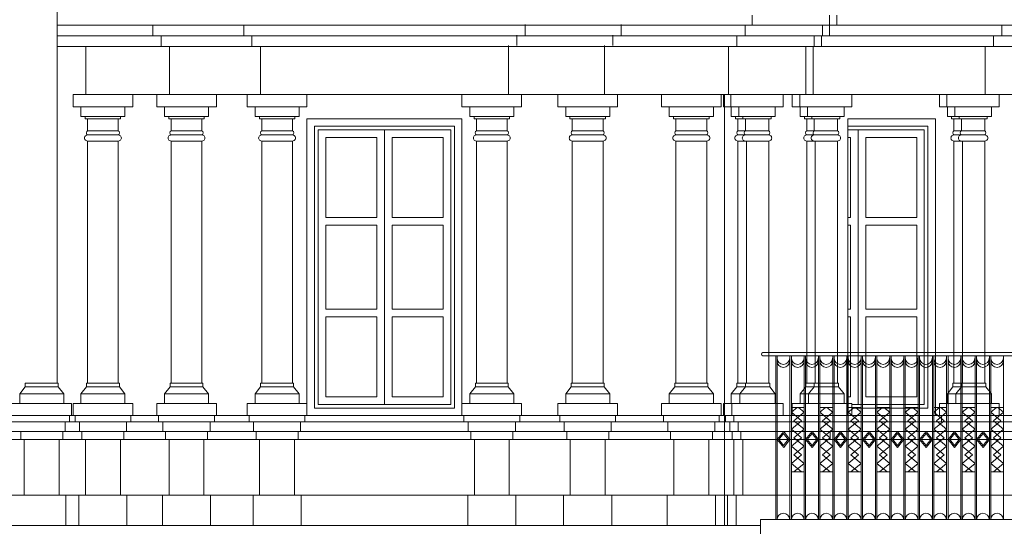
# Model space of a CAD drawing. Extents: x -3370 to 27332, y 29126 to 50951.
# Drawn here: x -790 to -27, y 49312 to 49705 of the extents above; entities that cross this region are included whole.
import ezdxf

# ---------------------------------------------------------------- set-up
doc = ezdxf.new("R2010")
doc.units = 0
doc.header["$LTSCALE"] = 75
doc.header["$MEASUREMENT"] = 0
doc.layers.add('a MEBLE', color=87, linetype='CONTINUOUS', lineweight=5)
doc.layers.add('b zielony', color=3, linetype='CONTINUOUS', lineweight=15)

msp = doc.modelspace()

# ---------------------------------------------------------------- linework, layer by layer
at = {"layer": 'a MEBLE'}
for p, q in [((-162.33, 49700.33), (-162.33, 49708.13)), ((-156.73, 49700.33), (-156.73, 49708.13)), ((-363.01, 49700.33), (-760.94, 49700.33)), ((39.69, 49700.33), (-760.94, 49700.33)), ((-686.75, 49700.33), (-686.75, 49691.95)), ((-167.84, 49700.33), (-167.84, 49691.95)), ((-162.24, 49700.33), (-162.24, 49691.95)), ((-28.85, 49700.33), (-28.85, 49691.95)), ((-368.51, 49691.95), (-760.94, 49691.95)), ((34.19, 49691.95), (-760.94, 49691.95)), ((-680.35, 49691.95), (-680.35, 49683.85)), ((-174.24, 49691.95), (-174.24, 49683.85)), ((-168.64, 49691.95), (-168.64, 49683.85)), ((-35.26, 49691.95), (-35.26, 49683.85)), ((-374.92, 49683.85), (-760.94, 49683.85)), ((-673.86, 49646.54), (-673.86, 49683.85)), ((-180.73, 49646.54), (-180.73, 49683.85)), ((-175.13, 49646.54), (-175.13, 49683.85)), ((-41.74, 49646.54), (-41.74, 49683.85)), ((-702.31, 49637.06), (-702.31, 49646.54)), ((-683.76, 49637.06), (-683.76, 49646.54)), ((-637.53, 49637.06), (-637.53, 49646.54)), ((-567.33, 49637.06), (-567.33, 49646.54)), ((-447.17, 49637.06), (-447.17, 49646.54)), ((-372.87, 49637.06), (-372.87, 49646.54)), ((-326.64, 49637.06), (-326.64, 49646.54)), ((-292.55, 49637.06), (-292.55, 49646.54)), ((-246.32, 49637.06), (-246.32, 49646.54)), ((-244.53, 49637.06), (-244.53, 49646.54)), ((-238.78, 49637.06), (-238.78, 49646.54)), ((-198.3, 49637.06), (-198.3, 49646.54)), ((-191.17, 49637.06), (-191.17, 49646.54)), ((-185.42, 49637.06), (-185.42, 49646.54)), ((-144.94, 49637.06), (-144.94, 49646.54)), ((-77.08, 49637.06), (-77.08, 49646.54)), ((-71.33, 49637.06), (-71.33, 49646.54)), ((-30.85, 49637.06), (-30.85, 49646.54)), ((-708.37, 49637.06), (-742.48, 49637.06)), ((-708.37, 49637.06), (-702.31, 49637.06)), ((-708.37, 49629.68), (-708.37, 49637.06)), ((-677.71, 49637.06), (-683.76, 49637.06)), ((-643.59, 49637.06), (-677.71, 49637.06)), ((-677.71, 49629.68), (-677.71, 49637.06)), ((-643.59, 49629.68), (-643.59, 49637.06)), ((-643.59, 49637.06), (-637.53, 49637.06)), ((-573.38, 49637.06), (-607.5, 49637.06)), ((-573.38, 49637.06), (-567.33, 49637.06)), ((-573.38, 49629.68), (-573.38, 49637.06)), ((-441.11, 49637.06), (-447.17, 49637.06)), ((-441.11, 49629.68), (-441.11, 49637.06)), ((-441.11, 49637.06), (-406.99, 49637.06)), ((-366.82, 49637.06), (-372.87, 49637.06)), ((-366.82, 49637.06), (-332.7, 49637.06)), ((-366.82, 49629.68), (-366.82, 49637.06)), ((-332.7, 49629.68), (-332.7, 49637.06)), ((-332.7, 49637.06), (-326.64, 49637.06)), ((-286.49, 49637.06), (-292.55, 49637.06)), ((-286.49, 49629.68), (-286.49, 49637.06)), ((-286.49, 49637.06), (-252.37, 49637.06)), ((-252.37, 49637.06), (-246.32, 49637.06)), ((-252.37, 49629.68), (-252.37, 49637.06)), ((-238.48, 49637.06), (-244.53, 49637.06)), ((-232.73, 49637.06), (-238.78, 49637.06)), ((-238.48, 49637.06), (-204.36, 49637.06)), ((-238.48, 49629.68), (-238.48, 49637.06)), ((-232.73, 49629.68), (-232.73, 49637.06)), ((-204.36, 49629.68), (-204.36, 49637.06)), ((-204.36, 49637.06), (-198.3, 49637.06)), ((-185.12, 49637.06), (-191.17, 49637.06)), ((-179.37, 49637.06), (-185.42, 49637.06)), ((-185.12, 49629.68), (-185.12, 49637.06)), ((-185.12, 49637.06), (-151, 49637.06)), ((-179.37, 49629.68), (-179.37, 49637.06)), ((-151, 49637.06), (-144.94, 49637.06)), ((-151, 49629.68), (-151, 49637.06)), ((-71.03, 49637.06), (-77.08, 49637.06)), ((-65.28, 49637.06), (-71.33, 49637.06)), ((-71.03, 49637.06), (-36.91, 49637.06)), ((-71.03, 49629.68), (-71.03, 49637.06)), ((-65.28, 49629.68), (-65.28, 49637.06)), ((-36.91, 49629.68), (-36.91, 49637.06)), ((-36.91, 49637.06), (-30.85, 49637.06)), ((-708.37, 49629.68), (-742.48, 49629.68)), ((-739.17, 49627.88), (-711.68, 49627.88)), ((-713.51, 49627.88), (-713.51, 49618.55)), ((-711.68, 49629.68), (-711.68, 49627.88)), ((-643.59, 49629.68), (-677.71, 49629.68)), ((-674.4, 49629.68), (-674.4, 49627.88)), ((-674.4, 49627.88), (-646.9, 49627.88)), ((-672.56, 49627.88), (-672.56, 49618.55)), ((-648.73, 49627.88), (-648.73, 49618.55)), ((-646.9, 49629.68), (-646.9, 49627.88)), ((-573.38, 49629.68), (-607.5, 49629.68)), ((-604.19, 49627.88), (-576.69, 49627.88)), ((-578.52, 49627.88), (-578.52, 49618.55)), ((-576.69, 49629.68), (-576.69, 49627.88)), ((-441.11, 49629.68), (-406.99, 49629.68)), ((-437.8, 49629.68), (-437.8, 49627.88)), ((-410.3, 49627.88), (-437.8, 49627.88)), ((-435.97, 49627.88), (-435.97, 49618.55)), ((-366.82, 49629.68), (-332.7, 49629.68)), ((-363.51, 49629.68), (-363.51, 49627.88)), ((-336.01, 49627.88), (-363.51, 49627.88)), ((-361.68, 49627.88), (-361.68, 49618.55)), ((-337.84, 49627.88), (-337.84, 49618.55)), ((-336.01, 49629.68), (-336.01, 49627.88)), ((-286.49, 49629.68), (-252.37, 49629.68)), ((-283.18, 49629.68), (-283.18, 49627.88)), ((-255.68, 49627.88), (-283.18, 49627.88)), ((-281.35, 49627.88), (-281.35, 49618.55)), ((-257.52, 49627.88), (-257.52, 49618.55)), ((-255.68, 49629.68), (-255.68, 49627.88)), ((-238.48, 49629.68), (-204.36, 49629.68)), ((-235.17, 49629.68), (-235.17, 49627.88)), ((-207.67, 49627.88), (-235.17, 49627.88)), ((-233.33, 49627.88), (-233.33, 49618.55)), ((-229.42, 49629.68), (-229.42, 49627.88)), ((-227.58, 49627.88), (-227.58, 49618.55)), ((-209.5, 49627.88), (-209.5, 49618.55)), ((-207.67, 49629.68), (-207.67, 49627.88)), ((-185.12, 49629.68), (-151, 49629.68)), ((-181.81, 49629.68), (-181.81, 49627.88)), ((-154.31, 49627.88), (-181.81, 49627.88)), ((-179.98, 49627.88), (-179.98, 49618.55)), ((-176.06, 49629.68), (-176.06, 49627.88)), ((-174.23, 49627.88), (-174.23, 49618.55)), ((-156.14, 49627.88), (-156.14, 49618.55)), ((-154.31, 49629.68), (-154.31, 49627.88)), ((-71.03, 49629.68), (-36.91, 49629.68)), ((-67.72, 49629.68), (-67.72, 49627.88)), ((-40.22, 49627.88), (-67.72, 49627.88)), ((-65.89, 49627.88), (-65.89, 49618.55)), ((-61.97, 49629.68), (-61.97, 49627.88)), ((-60.14, 49627.88), (-60.14, 49618.55)), ((-42.05, 49627.88), (-42.05, 49618.55)), ((-40.22, 49629.68), (-40.22, 49627.88)), ((-713.51, 49618.55), (-737.34, 49618.55)), ((-737.34, 49615.26), (-713.51, 49615.26)), ((-648.73, 49618.55), (-672.56, 49618.55)), ((-672.56, 49615.26), (-648.73, 49615.26)), ((-578.52, 49618.55), (-602.36, 49618.55)), ((-602.36, 49615.26), (-578.52, 49615.26)), ((-507.25, 49619.2), (-558.65, 49619.2)), ((-558.65, 49619.2), (-558.65, 49436.17)), ((-558.65, 49619.2), (-455.84, 49619.2)), ((-558.65, 49406.55), (-558.65, 49619.2)), ((-507.25, 49619.2), (-507.25, 49436.17)), ((-507.25, 49406.55), (-507.25, 49619.2)), ((-455.84, 49619.2), (-455.84, 49406.55)), ((-435.97, 49618.55), (-412.13, 49618.55)), ((-412.13, 49615.26), (-435.97, 49615.26)), ((-361.68, 49618.55), (-337.84, 49618.55)), ((-337.84, 49615.26), (-361.68, 49615.26)), ((-281.35, 49618.55), (-257.52, 49618.55)), ((-257.52, 49615.26), (-281.35, 49615.26)), ((-233.33, 49618.55), (-209.5, 49618.55)), ((-209.5, 49615.26), (-233.33, 49615.26)), ((-179.98, 49618.55), (-156.14, 49618.55)), ((-156.14, 49615.26), (-179.98, 49615.26)), ((-148.23, 49619.2), (-88.93, 49619.2)), ((-140.17, 49406.55), (-140.17, 49619.2)), ((-140.17, 49619.2), (-140.17, 49436.17)), ((-88.93, 49619.2), (-88.93, 49406.55)), ((-65.89, 49618.55), (-42.05, 49618.55)), ((-42.05, 49615.26), (-65.89, 49615.26)), ((-737.34, 49610.57), (-713.51, 49610.57)), ((-713.51, 49610.57), (-713.51, 49423.04)), ((-672.56, 49610.57), (-648.73, 49610.57)), ((-672.56, 49610.57), (-672.56, 49423.04)), ((-648.73, 49610.57), (-648.73, 49423.04)), ((-602.36, 49610.57), (-578.52, 49610.57)), ((-578.52, 49610.57), (-578.52, 49423.04)), ((-435.97, 49610.57), (-435.97, 49423.04)), ((-412.13, 49610.57), (-435.97, 49610.57)), ((-361.68, 49610.57), (-361.68, 49423.04)), ((-337.84, 49610.57), (-361.68, 49610.57)), ((-337.84, 49610.57), (-337.84, 49423.04)), ((-257.52, 49610.57), (-281.35, 49610.57)), ((-281.35, 49610.57), (-281.35, 49423.04)), ((-257.52, 49610.57), (-257.52, 49423.04)), ((-233.33, 49610.57), (-233.33, 49423.04)), ((-209.5, 49610.57), (-233.33, 49610.57)), ((-226.73, 49610.57), (-226.73, 49423.04)), ((-209.5, 49610.57), (-209.5, 49423.04)), ((-179.98, 49610.57), (-179.98, 49423.04)), ((-156.14, 49610.57), (-179.98, 49610.57)), ((-173.38, 49610.57), (-173.38, 49423.04)), ((-156.14, 49610.57), (-156.14, 49423.04)), ((-65.89, 49610.57), (-65.89, 49423.04)), ((-42.05, 49610.57), (-65.89, 49610.57)), ((-59.28, 49610.57), (-59.28, 49423.04)), ((-42.05, 49610.57), (-42.05, 49423.04)), ((60.88, 49446.77), (-213.92, 49446.77)), ((60.88, 49444.22), (-213.92, 49444.22)), ((-204.03, 49444.22), (-204.03, 49317.4)), ((-202.97, 49444.22), (-202.97, 49317.4)), ((-193, 49444.22), (-193, 49317.4)), ((-191.93, 49444.22), (-191.93, 49317.4)), ((-181.96, 49444.22), (-181.96, 49317.4)), ((-181.96, 49444.22), (-181.96, 49317.4)), ((-180.9, 49444.22), (-180.9, 49317.4)), ((-180.9, 49444.22), (-180.9, 49317.4)), ((-170.92, 49444.22), (-170.92, 49317.4)), ((-169.86, 49444.22), (-169.86, 49317.4)), ((-159.88, 49444.22), (-159.88, 49317.4)), ((-159.88, 49444.22), (-159.88, 49317.4)), ((-158.82, 49444.22), (-158.82, 49317.4)), ((-158.82, 49444.22), (-158.82, 49317.4)), ((-148.84, 49444.22), (-148.84, 49317.4)), ((-147.78, 49444.22), (-147.78, 49317.4)), ((-137.81, 49444.22), (-137.81, 49317.4)), ((-137.81, 49444.22), (-137.81, 49317.4)), ((-136.74, 49444.22), (-136.74, 49317.4)), ((-136.74, 49444.22), (-136.74, 49317.4)), ((-126.77, 49444.22), (-126.77, 49317.4)), ((-125.71, 49444.22), (-125.71, 49317.4)), ((-115.73, 49444.22), (-115.73, 49317.4)), ((-115.73, 49444.22), (-115.73, 49317.4)), ((-114.67, 49444.22), (-114.67, 49317.4)), ((-114.67, 49444.22), (-114.67, 49317.4)), ((-104.69, 49444.22), (-104.69, 49317.4)), ((-103.63, 49444.22), (-103.63, 49317.4)), ((-93.65, 49444.22), (-93.65, 49317.4)), ((-93.65, 49444.22), (-93.65, 49317.4)), ((-92.59, 49444.22), (-92.59, 49317.4)), ((-92.59, 49444.22), (-92.59, 49317.4)), ((-82.62, 49444.22), (-82.62, 49317.4)), ((-81.56, 49444.22), (-81.56, 49317.4)), ((-71.58, 49444.22), (-71.58, 49317.4)), ((-71.58, 49444.22), (-71.58, 49317.4)), ((-70.52, 49444.22), (-70.52, 49317.4)), ((-70.52, 49444.22), (-70.52, 49317.4)), ((-60.54, 49444.22), (-60.54, 49317.4)), ((-59.48, 49444.22), (-59.48, 49317.4)), ((-49.5, 49444.22), (-49.5, 49317.4)), ((-49.5, 49444.22), (-49.5, 49317.4)), ((-48.44, 49444.22), (-48.44, 49317.4)), ((-48.44, 49444.22), (-48.44, 49317.4)), ((-38.47, 49444.22), (-38.47, 49317.4)), ((-37.4, 49444.22), (-37.4, 49317.4)), ((-27.43, 49444.22), (-27.43, 49317.4)), ((-27.43, 49444.22), (-27.43, 49317.4)), ((-738.17, 49423.04), (-712.68, 49423.04)), ((-712.68, 49423.04), (-712.68, 49420.09)), ((-673.39, 49423.04), (-673.39, 49420.09)), ((-673.39, 49423.04), (-647.9, 49423.04)), ((-647.9, 49423.04), (-647.9, 49420.09)), ((-603.19, 49423.04), (-577.7, 49423.04)), ((-577.7, 49423.04), (-577.7, 49420.09)), ((-436.8, 49423.04), (-436.8, 49420.09)), ((-411.31, 49423.04), (-436.8, 49423.04)), ((-337.01, 49423.04), (-362.51, 49423.04)), ((-362.51, 49423.04), (-362.51, 49420.09)), ((-337.01, 49423.04), (-337.01, 49420.09)), ((-282.18, 49423.04), (-282.18, 49420.09)), ((-256.69, 49423.04), (-282.18, 49423.04)), ((-256.69, 49423.04), (-256.69, 49420.09)), ((-208.67, 49423.04), (-234.16, 49423.04)), ((-234.16, 49423.04), (-234.16, 49420.09)), ((-227.56, 49423.04), (-227.56, 49420.09)), ((-208.67, 49423.04), (-208.67, 49420.09)), ((-180.81, 49423.04), (-180.81, 49420.09)), ((-155.31, 49423.04), (-180.81, 49423.04)), ((-174.2, 49423.04), (-174.2, 49420.09)), ((-155.31, 49423.04), (-155.31, 49420.09)), ((-41.22, 49423.04), (-66.71, 49423.04)), ((-66.71, 49423.04), (-66.71, 49420.09)), ((-60.11, 49423.04), (-60.11, 49420.09)), ((-41.22, 49423.04), (-41.22, 49420.09)), ((-755.8, 49414.74), (-789.92, 49414.74)), ((-760.11, 49420.09), (-785.61, 49420.09)), ((-708.37, 49414.74), (-742.48, 49414.74)), ((-712.68, 49420.09), (-738.17, 49420.09)), ((-712.68, 49420.09), (-708.37, 49414.74)), ((-708.37, 49414.74), (-708.37, 49407.36)), ((-673.39, 49420.09), (-677.71, 49414.74)), ((-677.71, 49414.74), (-677.71, 49407.36)), ((-643.59, 49414.74), (-677.71, 49414.74)), ((-647.9, 49420.09), (-673.39, 49420.09)), ((-647.9, 49420.09), (-643.59, 49414.74)), ((-643.59, 49414.74), (-643.59, 49407.36)), ((-573.38, 49414.74), (-607.5, 49414.74)), ((-577.7, 49420.09), (-603.19, 49420.09)), ((-577.7, 49420.09), (-573.38, 49414.74)), ((-573.38, 49414.74), (-573.38, 49407.36)), ((-436.8, 49420.09), (-441.11, 49414.74)), ((-441.11, 49414.74), (-441.11, 49407.36)), ((-441.11, 49414.74), (-406.99, 49414.74)), ((-436.8, 49420.09), (-411.31, 49420.09)), ((-362.51, 49420.09), (-366.82, 49414.74)), ((-366.82, 49414.74), (-332.7, 49414.74)), ((-366.82, 49414.74), (-366.82, 49407.36)), ((-362.51, 49420.09), (-337.01, 49420.09)), ((-337.01, 49420.09), (-332.7, 49414.74)), ((-332.7, 49414.74), (-332.7, 49407.36)), ((-282.18, 49420.09), (-286.49, 49414.74)), ((-286.49, 49414.74), (-286.49, 49407.36)), ((-286.49, 49414.74), (-252.37, 49414.74)), ((-282.18, 49420.09), (-256.69, 49420.09)), ((-256.69, 49420.09), (-252.37, 49414.74)), ((-252.37, 49414.74), (-252.37, 49407.36)), ((-234.16, 49420.09), (-238.48, 49414.74)), ((-238.48, 49414.74), (-204.36, 49414.74)), ((-238.48, 49414.74), (-238.48, 49407.36)), ((-234.16, 49420.09), (-208.67, 49420.09)), ((-227.56, 49420.09), (-231.87, 49414.74)), ((-231.87, 49414.74), (-231.87, 49407.36)), ((-208.67, 49420.09), (-204.36, 49414.74)), ((-204.36, 49414.74), (-204.36, 49407.36)), ((-180.81, 49420.09), (-185.12, 49414.74)), ((-185.12, 49414.74), (-185.12, 49407.36)), ((-185.12, 49414.74), (-151, 49414.74)), ((-180.81, 49420.09), (-155.31, 49420.09)), ((-174.2, 49420.09), (-178.52, 49414.74)), ((-178.52, 49414.74), (-178.52, 49407.36)), ((-155.31, 49420.09), (-151, 49414.74)), ((-151, 49414.74), (-151, 49407.36)), ((-66.71, 49420.09), (-71.03, 49414.74)), ((-71.03, 49414.74), (-36.91, 49414.74)), ((-71.03, 49414.74), (-71.03, 49407.36)), ((-66.71, 49420.09), (-41.22, 49420.09)), ((-60.11, 49420.09), (-64.42, 49414.74)), ((-64.42, 49414.74), (-64.42, 49407.36)), ((-41.22, 49420.09), (-36.91, 49414.74)), ((-36.91, 49414.74), (-36.91, 49407.36)), ((-755.8, 49407.36), (-789.92, 49407.36)), ((-708.37, 49407.36), (-742.48, 49407.36)), ((-708.37, 49407.36), (-702.31, 49407.36)), ((-702.31, 49407.36), (-702.31, 49397.88)), ((-677.71, 49407.36), (-683.76, 49407.36)), ((-683.76, 49407.36), (-683.76, 49397.88)), ((-643.59, 49407.36), (-677.71, 49407.36)), ((-643.59, 49407.36), (-637.53, 49407.36)), ((-637.53, 49407.36), (-637.53, 49397.88)), ((-573.38, 49407.36), (-607.5, 49407.36)), ((-573.38, 49407.36), (-567.33, 49407.36)), ((-567.33, 49407.36), (-567.33, 49397.88)), ((-558.65, 49406.55), (-455.84, 49406.55)), ((-507.25, 49406.55), (-558.65, 49406.55)), ((-447.17, 49407.36), (-447.17, 49397.88)), ((-441.11, 49407.36), (-447.17, 49407.36)), ((-441.11, 49407.36), (-406.99, 49407.36)), ((-366.82, 49407.36), (-372.87, 49407.36)), ((-372.87, 49407.36), (-372.87, 49397.88)), ((-366.82, 49407.36), (-332.7, 49407.36)), ((-332.7, 49407.36), (-326.64, 49407.36)), ((-326.64, 49407.36), (-326.64, 49397.88)), ((-292.55, 49407.36), (-292.55, 49397.88)), ((-286.49, 49407.36), (-292.55, 49407.36)), ((-286.49, 49407.36), (-252.37, 49407.36)), ((-252.37, 49407.36), (-246.32, 49407.36)), ((-246.32, 49407.36), (-246.32, 49397.88)), ((-238.48, 49407.36), (-244.53, 49407.36)), ((-244.53, 49407.36), (-244.53, 49397.88)), ((-238.48, 49407.36), (-204.36, 49407.36)), ((-237.93, 49407.36), (-237.93, 49397.88)), ((-231.87, 49407.36), (-237.93, 49407.36)), ((-204.36, 49407.36), (-198.3, 49407.36)), ((-198.3, 49407.36), (-198.3, 49397.88)), ((-191.17, 49407.36), (-191.17, 49397.88)), ((-185.12, 49407.36), (-191.17, 49407.36)), ((-185.12, 49407.36), (-151, 49407.36)), ((-178.52, 49407.36), (-184.57, 49407.36)), ((-151, 49407.36), (-144.94, 49407.36)), ((-144.94, 49407.36), (-144.94, 49397.88)), ((-88.93, 49406.55), (-144.94, 49406.55)), ((-77.08, 49407.36), (-77.08, 49397.88)), ((-77.08, 49407.36), (-77.08, 49397.88)), ((-71.03, 49407.36), (-77.08, 49407.36)), ((-71.03, 49407.36), (-77.08, 49407.36)), ((-71.03, 49407.36), (-36.91, 49407.36)), ((-70.48, 49407.36), (-70.48, 49397.88)), ((-64.42, 49407.36), (-70.48, 49407.36)), ((-64.42, 49407.36), (-70.48, 49407.36)), ((-70.48, 49407.36), (-70.48, 49397.88)), ((-36.91, 49407.36), (-30.85, 49407.36)), ((-30.85, 49407.36), (-30.85, 49397.88)), ((-561.54, 49403.66), (-452.95, 49403.66)), ((-191.93, 49404.27), (-181.96, 49404.27)), ((-187.46, 49404.27), (-191.93, 49400.55)), ((-184, 49393.94), (-191.93, 49400.55)), ((-189.89, 49393.94), (-181.96, 49400.55)), ((-186.43, 49404.27), (-181.96, 49400.55)), ((-169.86, 49404.27), (-159.88, 49404.27)), ((-165.39, 49404.27), (-169.86, 49400.55)), ((-161.93, 49393.94), (-169.86, 49400.55)), ((-167.81, 49393.94), (-159.88, 49400.55)), ((-164.35, 49404.27), (-159.88, 49400.55)), ((-147.78, 49404.27), (-137.81, 49404.27)), ((-143.31, 49404.27), (-147.78, 49400.55)), ((-139.85, 49393.94), (-147.78, 49400.55)), ((-145.74, 49393.94), (-137.81, 49400.55)), ((-86.04, 49403.66), (-144.94, 49403.66)), ((-142.27, 49404.27), (-137.81, 49400.55)), ((-125.71, 49404.27), (-115.73, 49404.27)), ((-121.24, 49404.27), (-125.71, 49400.55)), ((-117.78, 49393.94), (-125.71, 49400.55)), ((-123.66, 49393.94), (-115.73, 49400.55)), ((-120.2, 49404.27), (-115.73, 49400.55)), ((-103.63, 49404.27), (-93.65, 49404.27)), ((-99.16, 49404.27), (-103.63, 49400.55)), ((-95.7, 49393.94), (-103.63, 49400.55)), ((-101.58, 49393.94), (-93.65, 49400.55)), ((-98.12, 49404.27), (-93.65, 49400.55)), ((-81.56, 49404.27), (-71.58, 49404.27)), ((-77.09, 49404.27), (-81.56, 49400.55)), ((-73.63, 49393.94), (-81.56, 49400.55)), ((-79.51, 49393.94), (-71.58, 49400.55)), ((-76.05, 49404.27), (-71.58, 49400.55)), ((-59.48, 49404.27), (-49.5, 49404.27)), ((-55.01, 49404.27), (-59.48, 49400.55)), ((-51.55, 49393.94), (-59.48, 49400.55)), ((-57.43, 49393.94), (-49.5, 49400.55)), ((-53.97, 49404.27), (-49.5, 49400.55)), ((-37.4, 49404.27), (-27.43, 49404.27)), ((-32.94, 49404.27), (-37.4, 49400.55)), ((-29.47, 49393.94), (-37.4, 49400.55)), ((-35.36, 49393.94), (-27.43, 49400.55)), ((-31.9, 49404.27), (-27.43, 49400.55)), ((-1229.49, 49393.14), (19.95, 49393.14)), ((-707.19, 49393.14), (-707.19, 49385.52)), ((-703.83, 49397.88), (-703.83, 49393.14)), ((-682.24, 49397.88), (-682.24, 49393.14)), ((-678.88, 49393.14), (-678.88, 49385.52)), ((-642.41, 49393.14), (-642.41, 49385.52)), ((-639.05, 49397.88), (-639.05, 49393.14)), ((-572.21, 49393.14), (-572.21, 49385.52)), ((-568.85, 49397.88), (-568.85, 49393.14)), ((-567.33, 49397.88), (-447.17, 49397.88)), ((-567.33, 49397.88), (-447.17, 49397.88)), ((-445.64, 49397.88), (-445.64, 49393.14)), ((-442.29, 49393.14), (-442.29, 49385.52)), ((-371.35, 49397.88), (-371.35, 49393.14)), ((-368, 49393.14), (-368, 49385.52)), ((-331.52, 49393.14), (-331.52, 49385.52)), ((-328.17, 49397.88), (-328.17, 49393.14)), ((-291.03, 49397.88), (-291.03, 49393.14)), ((-287.67, 49393.14), (-287.67, 49385.52)), ((-251.2, 49393.14), (-251.2, 49385.52)), ((-247.84, 49397.88), (-247.84, 49393.14)), ((-243.01, 49397.88), (-243.01, 49393.14)), ((-239.65, 49393.14), (-239.65, 49385.52)), ((-236.41, 49397.88), (-236.41, 49393.14)), ((-233.05, 49393.14), (-233.05, 49385.52)), ((-184, 49393.94), (-191.93, 49387.33)), ((-189.89, 49393.94), (-181.96, 49387.33)), ((-161.93, 49393.94), (-169.86, 49387.33)), ((-167.81, 49393.94), (-159.88, 49387.33)), ((-139.85, 49393.94), (-147.78, 49387.33)), ((-145.74, 49393.94), (-137.81, 49387.33)), ((-117.78, 49393.94), (-125.71, 49387.33)), ((-123.66, 49393.94), (-115.73, 49387.33)), ((-95.7, 49393.94), (-103.63, 49387.33)), ((-101.58, 49393.94), (-93.65, 49387.33)), ((-73.63, 49393.94), (-81.56, 49387.33)), ((-79.51, 49393.94), (-71.58, 49387.33)), ((-75.56, 49397.88), (-75.56, 49393.14)), ((-51.55, 49393.94), (-59.48, 49387.33)), ((-57.43, 49393.94), (-49.5, 49387.33)), ((-29.47, 49393.94), (-37.4, 49387.33)), ((-35.36, 49393.94), (-27.43, 49387.33)), ((-1229.49, 49385.52), (17.79, 49385.52)), ((-709.15, 49385.52), (-709.15, 49379.35)), ((-676.93, 49385.52), (-676.93, 49379.35)), ((-644.37, 49385.52), (-644.37, 49379.35)), ((-574.16, 49385.52), (-574.16, 49379.35)), ((-440.33, 49385.52), (-440.33, 49379.35)), ((-366.04, 49385.52), (-366.04, 49379.35)), ((-333.48, 49385.52), (-333.48, 49379.35)), ((-285.71, 49385.52), (-285.71, 49379.35)), ((-253.15, 49385.52), (-253.15, 49379.35)), ((-237.7, 49385.52), (-237.7, 49379.35)), ((-231.09, 49385.52), (-231.09, 49379.35)), ((-202.97, 49379.35), (-197.88, 49385.52)), ((-197.88, 49385.52), (-193, 49379.35)), ((-184, 49380.72), (-191.93, 49387.33)), ((-189.89, 49380.72), (-181.96, 49387.33)), ((-180.9, 49379.35), (-175.8, 49385.52)), ((-175.8, 49385.52), (-170.92, 49379.35)), ((-161.93, 49380.72), (-169.86, 49387.33)), ((-167.81, 49380.72), (-159.88, 49387.33)), ((-161.97, 49385.52), (-161.97, 49379.35)), ((-158.82, 49379.35), (-153.73, 49385.52)), ((-153.73, 49385.52), (-148.84, 49379.35)), ((-139.85, 49380.72), (-147.78, 49387.33)), ((-145.74, 49380.72), (-137.81, 49387.33)), ((-136.74, 49379.35), (-131.65, 49385.52)), ((-131.65, 49385.52), (-126.77, 49379.35)), ((-117.78, 49380.72), (-125.71, 49387.33)), ((-123.66, 49380.72), (-115.73, 49387.33)), ((-114.67, 49379.35), (-109.58, 49385.52)), ((-109.58, 49385.52), (-104.69, 49379.35)), ((-95.7, 49380.72), (-103.63, 49387.33)), ((-101.58, 49380.72), (-93.65, 49387.33)), ((-92.59, 49379.35), (-87.5, 49385.52)), ((-87.5, 49385.52), (-82.62, 49379.35)), ((-73.63, 49380.72), (-81.56, 49387.33)), ((-79.51, 49380.72), (-71.58, 49387.33)), ((-70.52, 49379.35), (-65.43, 49385.52)), ((-65.43, 49385.52), (-60.54, 49379.35)), ((-51.55, 49380.72), (-59.48, 49387.33)), ((-57.43, 49380.72), (-49.5, 49387.33)), ((-48.44, 49379.35), (-43.35, 49385.52)), ((-43.35, 49385.52), (-38.47, 49379.35)), ((-37.69, 49385.52), (-37.69, 49379.35)), ((-29.47, 49380.72), (-37.4, 49387.33)), ((-35.36, 49380.72), (-27.43, 49387.33)), ((-786.41, 49379.35), (-786.41, 49336.32)), ((-711.87, 49379.35), (-711.87, 49336.32)), ((-674.2, 49379.35), (-674.2, 49336.32)), ((-647.1, 49379.35), (-647.1, 49336.32)), ((-576.89, 49379.35), (-576.89, 49336.32)), ((-437.6, 49379.35), (-437.6, 49336.32)), ((-363.31, 49379.35), (-363.31, 49336.32)), ((-336.21, 49379.35), (-336.21, 49336.32)), ((-282.98, 49379.35), (-282.98, 49336.32)), ((-255.88, 49379.35), (-255.88, 49336.32)), ((-236.39, 49379.35), (-236.39, 49336.32)), ((-229.49, 49379.35), (-229.49, 49336.32)), ((-202.97, 49379.35), (-197.88, 49373.17)), ((-197.88, 49373.17), (-193, 49379.35)), ((-184, 49380.72), (-191.93, 49374.11)), ((-189.89, 49380.72), (-181.96, 49374.11)), ((-180.9, 49379.35), (-175.8, 49373.17)), ((-175.8, 49373.17), (-170.92, 49379.35)), ((-161.93, 49380.72), (-169.86, 49374.11)), ((-167.81, 49380.72), (-159.88, 49374.11)), ((-158.82, 49379.35), (-153.73, 49373.17)), ((-153.73, 49373.17), (-148.84, 49379.35)), ((-139.85, 49380.72), (-147.78, 49374.11)), ((-145.74, 49380.72), (-137.81, 49374.11)), ((-136.74, 49379.35), (-131.65, 49373.17)), ((-131.65, 49373.17), (-126.77, 49379.35)), ((-117.78, 49380.72), (-125.71, 49374.11)), ((-123.66, 49380.72), (-115.73, 49374.11)), ((-114.67, 49379.35), (-109.58, 49373.17)), ((-109.58, 49373.17), (-104.69, 49379.35)), ((-95.7, 49380.72), (-103.63, 49374.11)), ((-101.58, 49380.72), (-93.65, 49374.11)), ((-92.59, 49379.35), (-87.5, 49373.17)), ((-87.5, 49373.17), (-82.62, 49379.35)), ((-73.63, 49380.72), (-81.56, 49374.11)), ((-79.51, 49380.72), (-71.58, 49374.11)), ((-70.52, 49379.35), (-65.43, 49373.17)), ((-65.43, 49373.17), (-60.54, 49379.35)), ((-51.55, 49380.72), (-59.48, 49374.11)), ((-57.43, 49380.72), (-49.5, 49374.11)), ((-48.44, 49379.35), (-43.35, 49373.17)), ((-43.35, 49373.17), (-38.47, 49379.35)), ((-29.47, 49380.72), (-37.4, 49374.11)), ((-35.36, 49380.72), (-27.43, 49374.11)), ((-184, 49367.5), (-191.93, 49374.11)), ((-189.89, 49367.5), (-181.96, 49374.11)), ((-161.93, 49367.5), (-169.86, 49374.11)), ((-167.81, 49367.5), (-159.88, 49374.11)), ((-139.85, 49367.5), (-147.78, 49374.11)), ((-145.74, 49367.5), (-137.81, 49374.11)), ((-117.78, 49367.5), (-125.71, 49374.11)), ((-123.66, 49367.5), (-115.73, 49374.11)), ((-95.7, 49367.5), (-103.63, 49374.11)), ((-101.58, 49367.5), (-93.65, 49374.11)), ((-73.63, 49367.5), (-81.56, 49374.11)), ((-79.51, 49367.5), (-71.58, 49374.11)), ((-51.55, 49367.5), (-59.48, 49374.11)), ((-57.43, 49367.5), (-49.5, 49374.11)), ((-29.47, 49367.5), (-37.4, 49374.11)), ((-35.36, 49367.5), (-27.43, 49374.11)), ((-184, 49367.5), (-191.93, 49360.89)), ((-184, 49354.28), (-191.93, 49360.89)), ((-189.89, 49367.5), (-181.96, 49360.89)), ((-189.89, 49354.28), (-181.96, 49360.89)), ((-161.93, 49367.5), (-169.86, 49360.89)), ((-161.93, 49354.28), (-169.86, 49360.89)), ((-167.81, 49367.5), (-159.88, 49360.89)), ((-167.81, 49354.28), (-159.88, 49360.89)), ((-139.85, 49367.5), (-147.78, 49360.89)), ((-139.85, 49354.28), (-147.78, 49360.89)), ((-145.74, 49367.5), (-137.81, 49360.89)), ((-145.74, 49354.28), (-137.81, 49360.89)), ((-117.78, 49367.5), (-125.71, 49360.89)), ((-117.78, 49354.28), (-125.71, 49360.89)), ((-123.66, 49367.5), (-115.73, 49360.89)), ((-123.66, 49354.28), (-115.73, 49360.89)), ((-95.7, 49367.5), (-103.63, 49360.89)), ((-95.7, 49354.28), (-103.63, 49360.89)), ((-101.58, 49367.5), (-93.65, 49360.89)), ((-101.58, 49354.28), (-93.65, 49360.89)), ((-73.63, 49367.5), (-81.56, 49360.89)), ((-73.63, 49354.28), (-81.56, 49360.89)), ((-79.51, 49367.5), (-71.58, 49360.89)), ((-79.51, 49354.28), (-71.58, 49360.89)), ((-51.55, 49367.5), (-59.48, 49360.89)), ((-51.55, 49354.28), (-59.48, 49360.89)), ((-57.43, 49367.5), (-49.5, 49360.89)), ((-57.43, 49354.28), (-49.5, 49360.89)), ((-29.47, 49367.5), (-37.4, 49360.89)), ((-29.47, 49354.28), (-37.4, 49360.89)), ((-35.36, 49367.5), (-27.43, 49360.89)), ((-35.36, 49354.28), (-27.43, 49360.89)), ((-191.93, 49354.28), (-181.96, 49354.28)), ((-169.86, 49354.28), (-159.88, 49354.28)), ((-147.78, 49354.28), (-137.81, 49354.28)), ((-125.71, 49354.28), (-115.73, 49354.28)), ((-103.63, 49354.28), (-93.65, 49354.28)), ((-81.56, 49354.28), (-71.58, 49354.28)), ((-59.48, 49354.28), (-49.5, 49354.28)), ((-37.4, 49354.28), (-27.43, 49354.28)), ((-706.8, 49336.32), (-706.8, 49312.86)), ((-679.28, 49336.32), (-679.28, 49312.86)), ((-642.02, 49336.32), (-642.02, 49312.86)), ((-571.81, 49336.32), (-571.81, 49312.86)), ((-442.68, 49336.32), (-442.68, 49312.86)), ((-368.39, 49336.32), (-368.39, 49312.86)), ((-331.13, 49336.32), (-331.13, 49312.86)), ((-288.06, 49336.32), (-288.06, 49312.86)), ((-250.8, 49336.32), (-250.8, 49312.86)), ((-241.46, 49336.32), (-241.46, 49312.86)), ((-234.57, 49336.32), (-234.57, 49312.86))]:
    msp.add_line(p, q, dxfattribs=at)
for points in [[(-552.76, 49551.31), (-513.14, 49551.31), (-513.14, 49613.31), (-552.76, 49613.31)], [(-461.73, 49551.31), (-501.35, 49551.31), (-501.35, 49613.31), (-461.73, 49613.31)], [(-94.65, 49551.31), (-134.27, 49551.31), (-134.27, 49613.31), (-94.65, 49613.31)], [(-552.76, 49480.45), (-513.14, 49480.45), (-513.14, 49545.31), (-552.76, 49545.31)], [(-461.73, 49480.45), (-501.35, 49480.45), (-501.35, 49545.31), (-461.73, 49545.31)], [(-94.65, 49480.45), (-134.27, 49480.45), (-134.27, 49545.31), (-94.65, 49545.31)], [(-552.76, 49412.45), (-513.14, 49412.45), (-513.14, 49474.45), (-552.76, 49474.45)], [(-461.73, 49412.45), (-501.35, 49412.45), (-501.35, 49474.45), (-461.73, 49474.45)], [(-94.65, 49412.45), (-134.27, 49412.45), (-134.27, 49474.45), (-94.65, 49474.45)], [(-201.68, 49379.35), (-197.9, 49383.93), (-194.27, 49379.35), (-197.9, 49374.76)], [(-179.6, 49379.35), (-175.82, 49383.93), (-172.19, 49379.35), (-175.82, 49374.76)], [(-157.52, 49379.35), (-153.74, 49383.93), (-150.12, 49379.35), (-153.74, 49374.76)], [(-135.45, 49379.35), (-131.67, 49383.93), (-128.04, 49379.35), (-131.67, 49374.76)], [(-113.37, 49379.35), (-109.59, 49383.93), (-105.97, 49379.35), (-109.59, 49374.76)], [(-91.3, 49379.35), (-87.52, 49383.93), (-83.89, 49379.35), (-87.52, 49374.76)], [(-69.22, 49379.35), (-65.44, 49383.93), (-61.82, 49379.35), (-65.44, 49374.76)], [(-47.15, 49379.35), (-43.37, 49383.93), (-39.74, 49379.35), (-43.37, 49374.76)]]:
    msp.add_lwpolyline(points, close=True, dxfattribs=at)
for points in [[(-148.23, 49551.31), (-146.06, 49551.31), (-146.06, 49613.31), (-148.23, 49613.31)], [(-148.23, 49480.45), (-146.06, 49480.45), (-146.06, 49545.31), (-148.23, 49545.31)], [(-148.23, 49412.45), (-146.06, 49412.45), (-146.06, 49474.45), (-148.23, 49474.45)], [(-202.97, 49379.35), (-197.88, 49385.52), (-193, 49379.35), (-197.88, 49373.17), (-202.97, 49379.35)], [(-180.9, 49379.35), (-175.8, 49385.52), (-170.92, 49379.35), (-175.8, 49373.17), (-180.9, 49379.35)], [(-158.82, 49379.35), (-153.73, 49385.52), (-148.84, 49379.35), (-153.73, 49373.17), (-158.82, 49379.35)], [(-136.74, 49379.35), (-131.65, 49385.52), (-126.77, 49379.35), (-131.65, 49373.17), (-136.74, 49379.35)], [(-114.67, 49379.35), (-109.58, 49385.52), (-104.69, 49379.35), (-109.58, 49373.17), (-114.67, 49379.35)], [(-92.59, 49379.35), (-87.5, 49385.52), (-82.62, 49379.35), (-87.5, 49373.17), (-92.59, 49379.35)], [(-70.52, 49379.35), (-65.43, 49385.52), (-60.54, 49379.35), (-65.43, 49373.17), (-70.52, 49379.35)], [(-48.44, 49379.35), (-43.35, 49385.52), (-38.47, 49379.35), (-43.35, 49373.17), (-48.44, 49379.35)]]:
    msp.add_lwpolyline(points, dxfattribs=at)
for centre, radius, start, end in [((-714.55, 49616.89), 1.96, 303.52324, 57.61116), ((-713.47, 49612.92), 2.35, 269.20688, 90.79312), ((-672.6, 49612.92), 2.35, 89.20688, 270.79312), ((-671.52, 49616.89), 1.96, 122.38884, 236.47676), ((-649.78, 49616.89), 1.96, 303.52324, 57.61116), ((-648.7, 49612.92), 2.35, 269.20688, 90.79312), ((-579.57, 49616.89), 1.96, 303.52324, 57.61116), ((-578.49, 49612.92), 2.35, 269.20688, 90.79312), ((-436, 49612.92), 2.35, 89.20688, 270.79312), ((-434.92, 49616.89), 1.96, 122.38884, 236.47676), ((-361.71, 49612.92), 2.35, 89.20688, 270.79312), ((-360.63, 49616.89), 1.96, 122.38884, 236.47676), ((-338.89, 49616.89), 1.96, 303.52324, 57.61116), ((-337.81, 49612.92), 2.35, 269.20688, 90.79312), ((-281.38, 49612.92), 2.35, 89.20688, 270.79312), ((-280.3, 49616.89), 1.96, 122.38884, 236.47676), ((-258.56, 49616.89), 1.96, 303.52324, 57.61116), ((-257.48, 49612.92), 2.35, 269.20688, 90.79312), ((-233.37, 49612.92), 2.35, 89.20688, 270.79312), ((-232.29, 49616.89), 1.96, 122.38884, 236.47676), ((-227.62, 49612.92), 2.35, 89.20688, 270.79312), ((-226.54, 49616.89), 1.96, 122.38884, 236.47676), ((-210.55, 49616.89), 1.96, 303.52324, 57.61116), ((-209.47, 49612.92), 2.35, 269.20688, 90.79312), ((-180.01, 49612.92), 2.35, 89.20688, 270.79312), ((-178.93, 49616.89), 1.96, 122.38884, 236.47676), ((-174.26, 49612.92), 2.35, 89.20688, 270.79312), ((-173.18, 49616.89), 1.96, 122.38884, 236.47676), ((-157.19, 49616.89), 1.96, 303.52324, 57.61116), ((-156.11, 49612.92), 2.35, 269.20688, 90.79312), ((-65.92, 49612.92), 2.35, 89.20688, 270.79312), ((-64.84, 49616.89), 1.96, 122.38884, 236.47676), ((-60.17, 49612.92), 2.35, 89.20688, 270.79312), ((-59.09, 49616.89), 1.96, 122.38884, 236.47676), ((-43.1, 49616.89), 1.96, 303.52324, 57.61116), ((-42.02, 49612.92), 2.35, 269.20688, 90.79312), ((-213.92, 49445.49), 1.27, 90, 270), ((-198.05, 49442.43), 4.92, 180, 0), ((-198.05, 49440.11), 4.92, 180, 0), ((-187.01, 49442.43), 4.92, 180, 0), ((-187.01, 49440.11), 4.92, 180, 0), ((-175.97, 49442.43), 4.92, 180, 0), ((-175.97, 49440.11), 4.92, 180, 0), ((-164.93, 49442.43), 4.92, 180, 0), ((-164.93, 49440.11), 4.92, 180, 0), ((-153.9, 49442.43), 4.92, 180, 0), ((-153.9, 49440.11), 4.92, 180, 0), ((-142.86, 49442.43), 4.92, 180, 0), ((-142.86, 49440.11), 4.92, 180, 0), ((-131.82, 49442.43), 4.92, 180, 0), ((-131.82, 49440.11), 4.92, 180, 0), ((-120.78, 49442.43), 4.92, 180, 0), ((-120.78, 49440.11), 4.92, 180, 0), ((-109.75, 49442.43), 4.92, 180, 0), ((-109.75, 49440.11), 4.92, 180, 0), ((-98.71, 49442.43), 4.92, 180, 0), ((-98.71, 49440.11), 4.92, 180, 0), ((-87.67, 49442.43), 4.92, 180, 0), ((-87.67, 49440.11), 4.92, 180, 0), ((-76.63, 49442.43), 4.92, 180, 0), ((-76.63, 49440.11), 4.92, 180, 0), ((-65.59, 49442.43), 4.92, 180, 0), ((-65.59, 49440.11), 4.92, 180, 0), ((-54.56, 49442.43), 4.92, 180, 0), ((-54.56, 49440.11), 4.92, 180, 0), ((-43.52, 49442.43), 4.92, 180, 0), ((-43.52, 49440.11), 4.92, 180, 0), ((-32.48, 49442.43), 4.92, 180, 0), ((-32.48, 49440.11), 4.92, 180, 0), ((-198.05, 49317.4), 4.92, 0, 180), ((-187.01, 49317.4), 4.92, 0, 180), ((-175.97, 49317.4), 4.92, 0, 180), ((-164.93, 49317.4), 4.92, 0, 180), ((-153.9, 49317.4), 4.92, 0, 180), ((-142.86, 49317.4), 4.92, 0, 180), ((-131.82, 49317.4), 4.92, 0, 180), ((-120.78, 49317.4), 4.92, 0, 180), ((-109.75, 49317.4), 4.92, 0, 180), ((-98.71, 49317.4), 4.92, 0, 180), ((-87.67, 49317.4), 4.92, 0, 180), ((-76.63, 49317.4), 4.92, 0, 180), ((-65.59, 49317.4), 4.92, 0, 180), ((-54.56, 49317.4), 4.92, 0, 180), ((-43.52, 49317.4), 4.92, 0, 180), ((-32.48, 49317.4), 4.92, 0, 180)]:
    msp.add_arc(centre, radius, start, end, dxfattribs=at)
at = {"layer": 'b zielony'}
for p, q in [((-760.94, 49781.29), (-760.94, 49423.04)), ((-222.3, 49700.33), (-222.3, 49708.13)), ((-616.34, 49700.33), (-616.34, 49691.95)), ((-398.16, 49700.96), (-398.16, 49692.58)), ((-323.86, 49700.96), (-323.86, 49692.58)), ((-227.81, 49700.33), (-227.81, 49691.95)), ((-609.93, 49691.95), (-609.93, 49683.85)), ((-404.56, 49692.58), (-404.56, 49684.49)), ((-330.27, 49692.58), (-330.27, 49684.49)), ((-234.21, 49691.95), (-234.21, 49683.85)), ((27.78, 49683.85), (-760.94, 49683.85)), ((-738.64, 49646.54), (-738.64, 49683.85)), ((-603.44, 49646.54), (-603.44, 49683.85)), ((-411.05, 49647.18), (-411.05, 49684.49)), ((-336.76, 49647.18), (-336.76, 49684.49)), ((-240.7, 49646.54), (-240.7, 49683.85)), ((-748.54, 49637.06), (-748.54, 49646.54)), ((-748.54, 49646.54), (21.48, 49646.54)), ((-613.56, 49637.06), (-613.56, 49646.54)), ((-400.94, 49637.06), (-400.94, 49646.54)), ((-243.69, 49646.54), (-243.69, 49312.86)), ((-742.48, 49637.06), (-748.54, 49637.06)), ((-742.48, 49629.68), (-742.48, 49637.06)), ((-607.5, 49637.06), (-613.56, 49637.06)), ((-607.5, 49629.68), (-607.5, 49637.06)), ((-406.99, 49637.06), (-400.94, 49637.06)), ((-406.99, 49629.68), (-406.99, 49637.06)), ((-739.17, 49629.68), (-739.17, 49627.88)), ((-737.34, 49627.88), (-737.34, 49618.55)), ((-604.19, 49629.68), (-604.19, 49627.88)), ((-602.36, 49627.88), (-602.36, 49618.55)), ((-567.33, 49627.88), (-447.17, 49627.88)), ((-567.33, 49397.88), (-567.33, 49627.88)), ((-447.17, 49627.88), (-447.17, 49397.88)), ((-412.13, 49627.88), (-412.13, 49618.55)), ((-410.3, 49629.68), (-410.3, 49627.88)), ((-148.23, 49627.88), (-148.23, 49397.88)), ((-148.23, 49627.88), (-80.26, 49627.88)), ((-80.26, 49627.88), (-80.26, 49397.88)), ((-561.54, 49622.09), (-452.95, 49622.09)), ((-561.54, 49403.66), (-561.54, 49622.09)), ((-452.95, 49622.09), (-452.95, 49403.66)), ((-148.23, 49622.09), (-86.04, 49622.09)), ((-86.04, 49622.09), (-86.04, 49403.66)), ((-737.34, 49610.57), (-737.34, 49423.04)), ((-602.36, 49610.57), (-602.36, 49423.04)), ((-412.13, 49610.57), (-412.13, 49423.04)), ((-785.61, 49423.04), (-785.61, 49420.09)), ((-785.61, 49423.04), (-760.11, 49423.04)), ((-760.11, 49423.04), (-760.11, 49420.09)), ((-738.17, 49423.04), (-738.17, 49420.09)), ((-603.19, 49423.04), (-603.19, 49420.09)), ((-411.31, 49423.04), (-411.31, 49420.09)), ((-785.61, 49420.09), (-789.92, 49414.74)), ((-789.92, 49414.74), (-789.92, 49407.36)), ((-760.11, 49420.09), (-755.8, 49414.74)), ((-755.8, 49414.74), (-755.8, 49407.36)), ((-738.17, 49420.09), (-742.48, 49414.74)), ((-742.48, 49414.74), (-742.48, 49407.36)), ((-603.19, 49420.09), (-607.5, 49414.74)), ((-607.5, 49414.74), (-607.5, 49407.36)), ((-411.31, 49420.09), (-406.99, 49414.74)), ((-406.99, 49414.74), (-406.99, 49407.36)), ((-789.92, 49407.36), (-795.97, 49407.36)), ((-755.8, 49407.36), (-749.75, 49407.36)), ((-749.75, 49407.36), (-749.75, 49397.88)), ((-748.54, 49407.36), (-748.54, 49397.88)), ((-742.48, 49407.36), (-748.54, 49407.36)), ((-613.56, 49407.36), (-613.56, 49397.88)), ((-607.5, 49407.36), (-613.56, 49407.36)), ((-406.99, 49407.36), (-400.94, 49407.36)), ((-400.94, 49407.36), (-400.94, 49397.88)), ((-1229.49, 49397.88), (21.48, 49397.88)), ((-754.62, 49393.14), (-754.62, 49385.52)), ((-751.27, 49397.88), (-751.27, 49393.14)), ((-747.02, 49397.88), (-747.02, 49393.14)), ((-743.66, 49393.14), (-743.66, 49385.52)), ((-612.04, 49397.88), (-612.04, 49393.14)), ((-608.68, 49393.14), (-608.68, 49385.52)), ((-405.82, 49393.14), (-405.82, 49385.52)), ((-402.46, 49397.88), (-402.46, 49393.14)), ((-789.14, 49385.52), (-789.14, 49379.35)), ((-756.58, 49385.52), (-756.58, 49379.35)), ((-741.7, 49385.52), (-741.7, 49379.35)), ((-606.72, 49385.52), (-606.72, 49379.35)), ((-407.77, 49385.52), (-407.77, 49379.35)), ((-1229.49, 49379.35), (14.64, 49379.35)), ((-759.31, 49379.35), (-759.31, 49336.32)), ((-738.98, 49379.35), (-738.98, 49336.32)), ((-603.99, 49379.35), (-603.99, 49336.32)), ((-410.5, 49379.35), (-410.5, 49336.32)), ((-1229.49, 49336.32), (13.03, 49336.32)), ((-754.23, 49336.32), (-754.23, 49312.86)), ((-744.05, 49336.32), (-744.05, 49312.86)), ((-609.07, 49336.32), (-609.07, 49312.86)), ((-405.42, 49336.32), (-405.42, 49312.86)), ((-215.94, 49317.4), (-215.94, 49299.68)), ((68.2, 49317.4), (-215.94, 49317.4)), ((-1808.44, 49312.86), (-215.94, 49312.86))]:
    msp.add_line(p, q, dxfattribs=at)
for centre, radius, start, end in [((-737.38, 49612.92), 2.35, 89.20688, 270.79312), ((-736.3, 49616.89), 1.96, 122.38884, 236.47676), ((-602.39, 49612.92), 2.35, 89.20688, 270.79312), ((-601.31, 49616.89), 1.96, 122.38884, 236.47676), ((-413.18, 49616.89), 1.96, 303.52324, 57.61116), ((-412.1, 49612.92), 2.35, 269.20688, 90.79312)]:
    msp.add_arc(centre, radius, start, end, dxfattribs=at)

doc.saveas('drawing.dxf')
